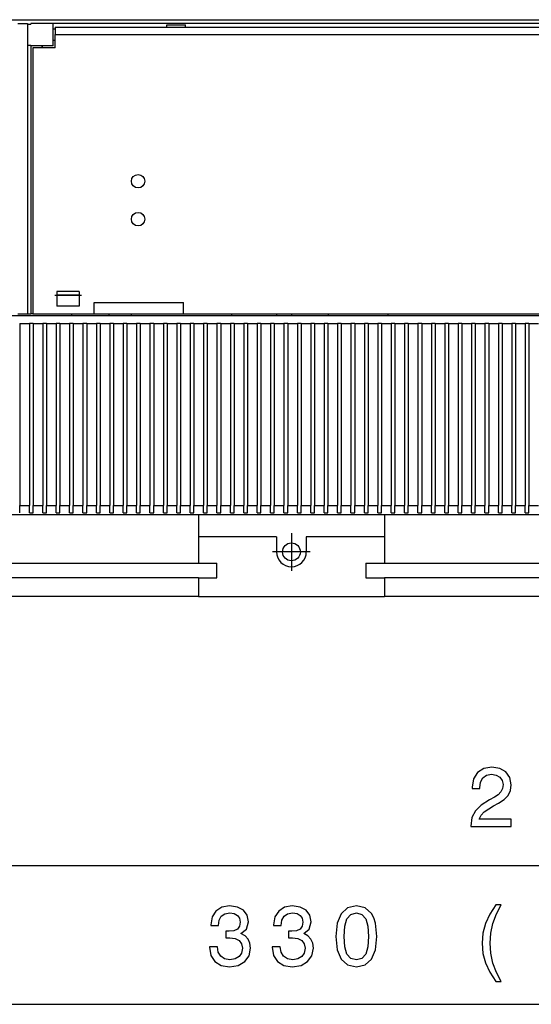
# Model space of a CAD drawing. Extents: x 19 to 408, y 10 to 285.
# Drawn here: x 72 to 98, y 135 to 185 of the extents above; entities that cross this region are included whole.
import ezdxf

# ---------------------------------------------------------------- set-up
doc = ezdxf.new("R2010")
doc.units = 0
doc.header["$MEASUREMENT"] = 0
doc.linetypes.add('DASHDOT', pattern=[18.5, 12, -3, 0.5, -3])
doc.layers.get('0').update_dxf_attribs({"linetype": 'CONTINUOUS'})

msp = doc.modelspace()

# ---------------------------------------------------------------- linework, layer by layer
at = {"color": 7}
for p, q in [((60.045406, 184.889221), (138.895401, 184.889191)), ((72.205406, 184.699173), (72.699402, 184.699173)), ((72.699402, 184.699173), (72.699402, 184.554031)), ((72.699402, 184.66658), (72.870407, 184.66658)), ((72.699402, 184.554031), (72.699402, 183.704315)), ((74.010406, 184.699173), (72.870407, 184.699173)), ((72.870407, 184.699173), (72.870407, 184.66658)), ((124.930405, 184.699188), (74.010406, 184.699173)), ((74.010406, 183.559174), (74.010406, 184.699173)), ((74.105408, 184.509171), (124.835403, 184.509186)), ((74.105408, 184.509171), (74.105408, 184.129181)), ((79.805405, 184.623169), (80.755402, 184.623184)), ((79.805405, 184.509171), (79.805405, 184.623169)), ((80.755402, 184.509171), (80.755402, 184.623184)), ((74.010406, 184.414169), (74.105408, 184.414169)), ((74.105408, 183.445175), (74.105408, 184.129181)), ((74.105408, 184.129181), (124.835403, 184.129181)), ((72.699402, 183.704315), (72.699409, 169.879181)), ((72.699402, 183.591782), (72.870407, 183.591782)), ((72.870407, 183.591782), (72.870407, 169.879181)), ((74.010406, 183.559174), (72.870407, 183.559174)), ((73.440659, 183.559174), (73.440659, 183.445175)), ((73.440918, 183.445175), (73.440918, 183.559174)), ((74.010406, 183.844177), (74.105408, 183.844177)), ((74.105408, 183.445175), (72.965401, 183.445175)), ((72.965401, 183.445175), (72.965408, 169.879181)), ((72.699402, 178.524261), (72.699402, 169.879181)), ((72.870399, 178.524261), (72.870399, 169.879181)), ((72.965401, 178.524261), (72.965401, 169.879181)), ((74.200401, 171.01918), (74.200401, 170.259186)), ((75.340401, 171.01918), (74.200401, 171.01918)), ((75.340401, 171.01918), (75.340401, 170.259186)), ((75.340401, 170.829178), (74.200401, 170.829178)), ((76.100395, 169.879181), (76.100395, 170.449188)), ((76.100395, 170.449188), (80.6604, 170.449188)), ((80.6604, 169.879181), (80.6604, 170.449188)), ((75.340401, 170.259186), (74.200401, 170.259186)), ((75.340401, 170.259186), (74.200401, 170.259186)), ((138.895401, 169.765182), (60.235439, 169.765182)), ((72.205399, 169.879181), (72.699402, 169.879181)), ((72.699402, 169.879181), (72.870399, 169.879181)), ((72.965401, 169.879181), (72.870399, 169.879181)), ((72.965401, 169.879181), (76.100395, 169.879181)), ((74.960396, 169.765152), (74.960396, 169.879181)), ((76.100395, 169.879181), (80.6604, 169.879181)), ((76.860397, 169.765152), (76.860397, 169.879181)), ((78.000397, 169.765152), (78.000397, 169.879181)), ((80.6604, 169.879181), (118.280403, 169.879181)), ((83.130402, 169.765152), (83.130402, 169.879181)), ((85.4104, 169.879181), (85.4104, 169.765152)), ((86.170403, 169.879181), (86.170403, 169.765152)), ((88.070396, 169.765152), (88.070396, 169.879181)), ((91.110397, 169.765167), (91.110397, 169.879181)), ((72.30043, 169.385178), (72.794434, 169.385178)), ((72.30043, 169.385178), (72.30043, 160.090302)), ((72.794434, 169.385178), (72.794434, 160.090302)), ((72.889435, 169.385178), (72.794434, 169.385178)), ((72.984428, 169.385178), (72.889435, 169.385178)), ((72.984436, 169.385178), (73.478439, 169.385178)), ((72.984436, 169.385178), (72.984436, 160.090302)), ((73.478439, 169.385178), (73.478439, 160.090286)), ((73.573441, 169.385178), (73.478439, 169.385178)), ((73.668434, 169.385178), (73.573441, 169.385178)), ((73.668427, 169.385178), (74.162422, 169.385178)), ((73.668427, 169.385178), (73.668427, 160.090286)), ((74.162422, 169.385178), (74.162422, 160.090286)), ((74.257416, 169.385178), (74.162422, 169.385178)), ((74.352417, 169.385178), (74.257416, 169.385178)), ((74.352417, 169.385178), (74.84642, 169.385178)), ((74.352417, 169.385178), (74.352417, 160.090286)), ((74.84642, 169.385178), (74.84642, 160.090286)), ((74.941422, 169.385178), (74.84642, 169.385178)), ((75.036423, 169.385178), (74.941422, 169.385178)), ((75.036423, 169.385178), (75.530426, 169.385178)), ((75.036423, 169.385178), (75.036423, 160.090286)), ((75.530426, 169.385178), (75.530426, 160.090271)), ((75.625427, 169.385178), (75.530426, 169.385178)), ((75.720428, 169.385178), (75.625427, 169.385178)), ((75.720428, 169.385178), (76.214432, 169.385178)), ((75.720428, 169.385178), (75.720428, 160.090271)), ((76.214432, 169.385178), (76.214432, 160.090256)), ((76.309433, 169.385178), (76.214432, 169.385178)), ((76.404434, 169.385178), (76.309433, 169.385178)), ((76.404427, 169.385178), (76.898422, 169.385178)), ((76.404427, 169.385178), (76.404427, 160.090256)), ((76.898422, 169.385178), (76.898422, 160.090256)), ((76.993423, 169.385178), (76.898422, 169.385178)), ((77.088425, 169.385178), (76.993423, 169.385178)), ((77.088425, 169.385178), (77.582428, 169.385178)), ((77.088425, 169.385178), (77.088425, 160.090256)), ((77.582428, 169.385178), (77.582428, 160.090256)), ((77.677429, 169.385178), (77.582428, 169.385178)), ((77.77243, 169.385178), (77.677429, 169.385178)), ((77.77243, 169.385178), (78.266434, 169.385178)), ((77.77243, 169.385178), (77.77243, 160.090256)), ((78.266434, 169.385178), (78.266434, 160.09024)), ((78.361435, 169.385178), (78.266434, 169.385178)), ((78.456429, 169.385178), (78.361435, 169.385178)), ((78.456429, 169.385178), (78.950424, 169.385178)), ((78.456429, 169.385178), (78.456429, 160.09024)), ((78.950424, 169.385178), (78.950424, 160.090225)), ((79.045425, 169.385178), (78.950424, 169.385178)), ((79.140427, 169.385178), (79.045425, 169.385178)), ((79.140427, 169.385178), (79.63443, 169.385178)), ((79.140427, 169.385178), (79.140427, 160.090225)), ((79.63443, 169.385178), (79.63443, 160.090225)), ((79.729431, 169.385178), (79.63443, 169.385178)), ((79.824432, 169.385178), (79.729431, 169.385178)), ((79.824432, 169.385178), (80.318428, 169.385178)), ((79.824432, 169.385178), (79.824432, 160.090225)), ((80.318428, 169.385178), (80.318428, 160.090225)), ((80.413422, 169.385178), (80.318428, 169.385178)), ((80.508423, 169.385178), (80.413422, 169.385178)), ((80.50843, 169.385178), (81.002434, 169.385178)), ((80.50843, 169.385178), (80.50843, 160.09021)), ((81.002434, 169.385178), (81.002434, 160.09021)), ((81.097427, 169.385178), (81.002434, 169.385178)), ((81.192429, 169.385178), (81.097427, 169.385178)), ((81.192429, 169.385178), (81.686432, 169.385178)), ((81.192429, 169.385178), (81.192429, 160.09021)), ((81.686432, 169.385178), (81.686432, 160.09021)), ((81.781433, 169.385178), (81.686432, 169.385178)), ((81.876434, 169.385178), (81.781433, 169.385178)), ((81.876427, 169.385178), (82.370422, 169.385178)), ((81.876427, 169.385178), (81.876427, 160.09021)), ((82.370422, 169.385178), (82.370422, 160.090195)), ((82.465424, 169.385178), (82.370422, 169.385178)), ((82.560425, 169.385178), (82.465424, 169.385178)), ((82.560425, 169.385178), (83.054428, 169.385178)), ((82.560425, 169.385178), (82.560425, 160.090195)), ((83.054428, 169.385178), (83.054428, 160.090195)), ((83.149429, 169.385178), (83.054428, 169.385178)), ((83.244431, 169.385178), (83.149429, 169.385178)), ((83.244431, 169.385178), (83.738426, 169.385178)), ((83.244431, 169.385178), (83.244431, 160.090195)), ((83.738426, 169.385178), (83.738426, 160.090179)), ((83.833427, 169.385178), (83.738426, 169.385178)), ((83.928429, 169.385178), (83.833427, 169.385178)), ((83.928429, 169.385178), (84.422432, 169.385178)), ((83.928429, 169.385178), (83.928429, 160.090179)), ((84.422432, 169.385178), (84.422432, 160.090179)), ((84.517433, 169.385178), (84.422432, 169.385178)), ((84.612434, 169.385178), (84.517433, 169.385178)), ((84.612434, 169.385178), (85.10643, 169.385178)), ((84.612434, 169.385178), (84.612434, 160.090179)), ((85.10643, 169.385178), (85.10643, 160.090164)), ((85.201431, 169.385178), (85.10643, 169.385178)), ((85.296432, 169.385178), (85.201431, 169.385178)), ((85.296425, 169.385178), (85.790428, 169.385178)), ((85.296425, 169.385178), (85.296425, 160.090164)), ((85.790428, 169.385178), (85.790428, 160.090164)), ((85.885422, 169.385178), (85.790428, 169.385178)), ((85.980423, 169.385178), (85.885422, 169.385178)), ((85.980431, 169.385178), (86.474434, 169.385178)), ((85.980431, 169.385178), (85.980431, 160.090164)), ((86.474434, 169.385178), (86.474434, 160.090164)), ((86.569427, 169.385178), (86.474434, 169.385178)), ((86.664429, 169.385178), (86.569427, 169.385178)), ((86.664429, 169.385178), (87.158424, 169.385178)), ((86.664429, 169.385178), (86.664429, 160.090149)), ((87.158424, 169.385178), (87.158424, 160.090149)), ((87.253426, 169.385178), (87.158424, 169.385178)), ((87.348427, 169.385178), (87.253426, 169.385178)), ((87.348427, 169.385178), (87.842422, 169.385178)), ((87.348427, 169.385178), (87.348427, 160.090149)), ((87.842422, 169.385178), (87.842422, 160.090134)), ((87.937424, 169.385178), (87.842422, 169.385178)), ((88.032425, 169.385178), (87.937424, 169.385178)), ((88.032425, 169.385178), (88.526428, 169.385178)), ((88.032425, 169.385178), (88.032425, 160.090134)), ((88.526428, 169.385178), (88.526428, 160.090134)), ((88.621422, 169.385178), (88.526428, 169.385178)), ((88.716423, 169.385178), (88.621422, 169.385178)), ((88.716423, 169.385178), (89.210426, 169.385178)), ((88.716423, 169.385178), (88.716423, 160.090134)), ((89.210426, 169.385178), (89.210426, 160.090134)), ((89.305428, 169.385178), (89.210426, 169.385178)), ((89.400421, 169.385178), (89.305428, 169.385178)), ((89.400421, 169.385178), (89.894424, 169.385178)), ((89.400421, 169.385178), (89.400421, 160.090118)), ((89.894424, 169.385178), (89.894424, 160.090118)), ((89.989426, 169.385178), (89.894424, 169.385178)), ((90.084427, 169.385178), (89.989426, 169.385178)), ((90.084427, 169.385178), (90.578423, 169.385178)), ((90.084427, 169.385178), (90.084427, 160.090118)), ((90.578423, 169.385178), (90.578423, 160.090118)), ((90.673424, 169.385178), (90.578423, 169.385178)), ((90.768425, 169.385178), (90.673424, 169.385178)), ((90.768425, 169.385178), (91.262428, 169.385178)), ((90.768425, 169.385178), (90.768425, 160.090118)), ((91.262428, 169.385178), (91.262428, 160.090103)), ((91.357422, 169.385178), (91.262428, 169.385178)), ((91.452423, 169.385178), (91.357422, 169.385178)), ((91.452423, 169.385178), (91.946426, 169.385178)), ((91.452423, 169.385178), (91.452423, 160.090103)), ((91.946426, 169.385178), (91.946426, 160.090103)), ((92.041428, 169.385178), (91.946426, 169.385178)), ((92.136421, 169.385178), (92.041428, 169.385178)), ((92.136421, 169.385178), (92.630424, 169.385178)), ((92.136421, 169.385178), (92.136421, 160.090103)), ((92.630424, 169.385178), (92.630424, 160.090088)), ((92.725426, 169.385178), (92.630424, 169.385178)), ((92.820427, 169.385178), (92.725426, 169.385178)), ((92.820427, 169.385178), (93.314423, 169.385178)), ((92.820427, 169.385178), (92.820427, 160.090088)), ((93.314423, 169.385178), (93.314423, 160.090088)), ((93.409424, 169.385178), (93.314423, 169.385178)), ((93.504425, 169.385178), (93.409424, 169.385178)), ((93.504425, 169.385178), (93.998428, 169.385178)), ((93.504425, 169.385178), (93.504425, 160.090088)), ((93.998428, 169.385178), (93.998428, 160.090073)), ((94.093422, 169.385178), (93.998428, 169.385178)), ((94.188423, 169.385178), (94.093422, 169.385178)), ((94.188423, 169.385178), (94.682426, 169.385178)), ((94.188423, 169.385178), (94.188423, 160.090073)), ((94.682426, 169.385178), (94.682426, 160.090073)), ((94.777428, 169.385178), (94.682426, 169.385178)), ((94.872421, 169.385178), (94.777428, 169.385178)), ((94.872421, 169.385178), (95.366425, 169.385178)), ((94.872421, 169.385178), (94.872421, 160.090073)), ((95.366425, 169.385178), (95.366425, 160.090057)), ((95.461426, 169.385178), (95.366425, 169.385178)), ((95.556427, 169.385178), (95.461426, 169.385178)), ((95.556427, 169.385178), (96.050423, 169.385178)), ((95.556427, 169.385178), (95.556427, 160.090057)), ((96.050423, 169.385178), (96.050423, 160.090057)), ((96.145424, 169.385178), (96.050423, 169.385178)), ((96.240425, 169.385178), (96.145424, 169.385178)), ((96.240425, 169.385178), (96.734428, 169.385178)), ((96.240425, 169.385178), (96.240425, 160.090057)), ((96.734428, 169.385178), (96.734428, 160.090042)), ((96.829422, 169.385178), (96.734428, 169.385178)), ((96.924423, 169.385178), (96.829422, 169.385178)), ((96.924423, 169.385178), (97.418427, 169.385178)), ((96.924423, 169.385178), (96.924423, 160.090042)), ((97.418427, 169.385178), (97.418427, 160.090042)), ((97.513428, 169.385178), (97.418427, 169.385178)), ((97.608429, 169.385178), (97.513428, 169.385178)), ((97.608429, 169.385178), (98.102425, 169.385178)), ((97.608429, 169.385178), (97.608429, 160.090042)), ((98.102425, 169.385178), (98.102425, 160.090042)), ((98.197426, 169.385178), (98.102425, 169.385178)), ((98.292427, 169.385178), (98.197426, 169.385178)), ((98.292427, 169.385178), (98.786423, 169.385178)), ((98.292427, 169.385178), (98.292427, 160.090042)), ((72.300423, 159.714188), (72.30043, 160.090302)), ((72.30043, 160.090302), (72.794434, 160.090302)), ((72.794434, 159.714188), (72.794434, 160.090302)), ((72.984428, 159.714188), (72.984436, 160.090302)), ((72.984436, 160.090302), (73.478439, 160.090286)), ((73.478439, 159.714188), (73.478439, 160.090286)), ((73.668427, 160.090286), (74.162422, 160.090286)), ((73.668434, 159.714188), (73.668427, 160.090286)), ((74.162422, 159.714188), (74.162422, 160.090286)), ((74.352417, 160.090286), (74.84642, 160.090286)), ((74.352417, 159.714188), (74.352417, 160.090286)), ((74.84642, 159.714188), (74.84642, 160.090286)), ((75.036423, 160.090286), (75.530426, 160.090271)), ((75.036423, 159.714188), (75.036423, 160.090286)), ((75.530426, 159.714188), (75.530426, 160.090271)), ((75.720428, 160.090271), (76.214432, 160.090256)), ((75.720428, 159.714188), (75.720428, 160.090271)), ((76.214432, 159.714188), (76.214432, 160.090256)), ((76.404427, 160.090256), (76.898422, 160.090256)), ((76.404434, 159.714188), (76.404427, 160.090256)), ((76.898422, 159.714188), (76.898422, 160.090256)), ((77.088425, 160.090256), (77.582428, 160.090256)), ((77.088425, 159.714188), (77.088425, 160.090256)), ((77.582428, 159.714188), (77.582428, 160.090256)), ((77.77243, 160.090256), (78.266434, 160.09024)), ((77.77243, 159.714188), (77.77243, 160.090256)), ((78.266434, 159.714188), (78.266434, 160.09024)), ((78.456429, 160.09024), (78.950424, 160.090225)), ((78.456429, 159.714188), (78.456429, 160.09024)), ((78.950424, 159.714188), (78.950424, 160.090225)), ((79.140427, 160.090225), (79.63443, 160.090225)), ((79.140427, 159.714188), (79.140427, 160.090225)), ((79.63443, 159.714188), (79.63443, 160.090225)), ((79.824432, 160.090225), (80.318428, 160.090225)), ((79.824432, 159.714188), (79.824432, 160.090225)), ((80.318428, 159.714188), (80.318428, 160.090225)), ((80.508423, 159.714188), (80.50843, 160.09021)), ((80.50843, 160.09021), (81.002434, 160.09021)), ((81.002434, 159.714188), (81.002434, 160.09021)), ((81.192429, 160.09021), (81.686432, 160.09021)), ((81.192429, 159.714188), (81.192429, 160.09021)), ((81.686432, 159.714188), (81.686432, 160.09021)), ((81.876427, 160.09021), (82.370422, 160.090195)), ((81.876434, 159.714188), (81.876427, 160.09021)), ((82.370422, 159.714188), (82.370422, 160.090195)), ((82.560425, 160.090195), (83.054428, 160.090195)), ((82.560425, 159.714188), (82.560425, 160.090195)), ((83.054428, 159.714188), (83.054428, 160.090195)), ((83.244431, 160.090195), (83.738426, 160.090179)), ((83.244431, 159.714188), (83.244431, 160.090195)), ((83.738426, 159.714188), (83.738426, 160.090179)), ((83.928429, 160.090179), (84.422432, 160.090179)), ((83.928429, 159.714188), (83.928429, 160.090179)), ((84.422432, 159.714188), (84.422432, 160.090179)), ((84.612434, 160.090179), (85.10643, 160.090164)), ((84.612434, 159.714188), (84.612434, 160.090179)), ((85.10643, 159.714188), (85.10643, 160.090164)), ((85.296425, 160.090164), (85.790428, 160.090164)), ((85.296432, 159.714188), (85.296425, 160.090164)), ((85.790428, 159.714188), (85.790428, 160.090164)), ((85.980423, 159.714188), (85.980431, 160.090164)), ((85.980431, 160.090164), (86.474434, 160.090164)), ((86.474434, 159.714188), (86.474434, 160.090164)), ((86.664429, 160.090149), (87.158424, 160.090149)), ((86.664429, 159.714188), (86.664429, 160.090149)), ((87.158424, 159.714188), (87.158424, 160.090149)), ((87.348427, 160.090149), (87.842422, 160.090134)), ((87.348427, 159.714188), (87.348427, 160.090149)), ((87.842422, 159.714188), (87.842422, 160.090134)), ((88.032425, 160.090134), (88.526428, 160.090134)), ((88.032425, 159.714188), (88.032425, 160.090134)), ((88.526428, 159.714188), (88.526428, 160.090134)), ((88.716423, 160.090134), (89.210426, 160.090134)), ((88.716423, 159.714188), (88.716423, 160.090134)), ((89.210426, 159.714188), (89.210426, 160.090134)), ((89.400421, 160.090118), (89.894424, 160.090118)), ((89.400421, 159.714188), (89.400421, 160.090118)), ((89.894424, 159.714188), (89.894424, 160.090118)), ((90.084427, 160.090118), (90.578423, 160.090118)), ((90.084427, 159.714188), (90.084427, 160.090118)), ((90.578423, 159.714188), (90.578423, 160.090118)), ((90.768425, 160.090118), (91.262428, 160.090103)), ((90.768425, 159.714188), (90.768425, 160.090118)), ((91.262428, 159.714188), (91.262428, 160.090103)), ((91.452423, 160.090103), (91.946426, 160.090103)), ((91.452423, 159.714188), (91.452423, 160.090103)), ((91.946426, 159.714188), (91.946426, 160.090103)), ((92.136421, 160.090103), (92.630424, 160.090088)), ((92.136421, 159.714188), (92.136421, 160.090103)), ((92.630424, 159.714188), (92.630424, 160.090088)), ((92.820427, 160.090088), (93.314423, 160.090088)), ((92.820427, 159.714188), (92.820427, 160.090088)), ((93.314423, 159.714188), (93.314423, 160.090088)), ((93.504425, 160.090088), (93.998428, 160.090073)), ((93.504425, 159.714188), (93.504425, 160.090088)), ((93.998428, 159.714188), (93.998428, 160.090073)), ((94.188423, 160.090073), (94.682426, 160.090073)), ((94.188423, 159.714188), (94.188423, 160.090073)), ((94.682426, 159.714188), (94.682426, 160.090073)), ((94.872421, 160.090073), (95.366425, 160.090057)), ((94.872421, 159.714188), (94.872421, 160.090073)), ((95.366425, 159.714188), (95.366425, 160.090057)), ((95.556427, 160.090057), (96.050423, 160.090057)), ((95.556427, 159.714188), (95.556427, 160.090057)), ((96.050423, 159.714188), (96.050423, 160.090057)), ((96.240425, 160.090057), (96.734428, 160.090042)), ((96.240425, 159.714188), (96.240425, 160.090057)), ((96.734428, 159.714188), (96.734428, 160.090042)), ((96.924423, 160.090042), (97.418427, 160.090042)), ((96.924423, 159.714188), (96.924423, 160.090042)), ((97.418427, 159.714188), (97.418427, 160.090042)), ((97.608429, 160.090042), (98.102425, 160.090042)), ((97.608429, 159.714188), (97.608429, 160.090042)), ((98.102425, 159.714188), (98.102425, 160.090042)), ((98.292427, 160.090042), (98.786423, 160.090027)), ((98.292427, 159.714188), (98.292427, 160.090042)), ((60.330437, 159.619202), (138.800415, 159.619186)), ((72.794434, 159.714188), (72.889435, 159.714188)), ((72.889435, 159.714188), (72.984428, 159.714188)), ((73.478439, 159.714188), (73.573441, 159.714188)), ((73.573441, 159.714188), (73.668434, 159.714188)), ((74.162422, 159.714188), (74.257416, 159.714188)), ((74.257416, 159.714188), (74.352417, 159.714188)), ((74.84642, 159.714188), (74.941422, 159.714188)), ((74.941422, 159.714188), (75.036423, 159.714188)), ((75.530426, 159.714188), (75.625427, 159.714188)), ((75.625427, 159.714188), (75.720428, 159.714188)), ((76.214432, 159.714188), (76.309433, 159.714188)), ((76.309433, 159.714188), (76.404434, 159.714188)), ((76.898422, 159.714188), (76.993423, 159.714188)), ((76.993423, 159.714188), (77.088425, 159.714188)), ((77.582428, 159.714188), (77.677429, 159.714188)), ((77.677429, 159.714188), (77.77243, 159.714188)), ((78.266434, 159.714188), (78.361435, 159.714188)), ((78.361435, 159.714188), (78.456429, 159.714188)), ((78.950424, 159.714188), (79.045425, 159.714188)), ((79.045425, 159.714188), (79.140427, 159.714188)), ((79.63443, 159.714188), (79.729431, 159.714188)), ((79.729431, 159.714188), (79.824432, 159.714188)), ((80.318428, 159.714188), (80.413422, 159.714188)), ((80.413422, 159.714188), (80.508423, 159.714188)), ((81.002434, 159.714188), (81.097427, 159.714188)), ((81.097427, 159.714188), (81.192429, 159.714188)), ((81.420433, 159.619156), (81.420433, 158.479187)), ((81.686432, 159.714188), (81.781433, 159.714188)), ((81.781433, 159.714188), (81.876434, 159.714188)), ((82.370422, 159.714188), (82.465424, 159.714188)), ((82.465424, 159.714188), (82.560425, 159.714188)), ((83.054428, 159.714188), (83.149429, 159.714188)), ((83.149429, 159.714188), (83.244431, 159.714188)), ((83.738426, 159.714188), (83.833427, 159.714188)), ((83.833427, 159.714188), (83.928429, 159.714188)), ((84.422432, 159.714188), (84.517433, 159.714188)), ((84.517433, 159.714188), (84.612434, 159.714188)), ((85.10643, 159.714188), (85.201431, 159.714188)), ((85.201431, 159.714188), (85.296432, 159.714188)), ((85.790428, 159.714188), (85.885422, 159.714188)), ((85.885422, 159.714188), (85.980423, 159.714188)), ((86.474434, 159.714188), (86.569427, 159.714188)), ((86.569427, 159.714188), (86.664429, 159.714188)), ((87.158424, 159.714188), (87.253426, 159.714188)), ((87.253426, 159.714188), (87.348427, 159.714188)), ((87.842422, 159.714188), (87.937424, 159.714188)), ((87.937424, 159.714188), (88.032425, 159.714188)), ((88.526428, 159.714188), (88.621422, 159.714188)), ((88.621422, 159.714188), (88.716423, 159.714188)), ((89.210426, 159.714188), (89.305428, 159.714188)), ((89.305428, 159.714188), (89.400421, 159.714188)), ((89.894424, 159.714188), (89.989426, 159.714188)), ((89.989426, 159.714188), (90.084427, 159.714188)), ((90.578423, 159.714188), (90.673424, 159.714188)), ((90.673424, 159.714188), (90.768425, 159.714188)), ((90.920433, 159.619156), (90.920433, 158.479187)), ((91.262428, 159.714188), (91.357422, 159.714188)), ((91.357422, 159.714188), (91.452423, 159.714188)), ((91.946426, 159.714188), (92.041428, 159.714188)), ((92.041428, 159.714188), (92.136421, 159.714188)), ((92.630424, 159.714188), (92.725426, 159.714188)), ((92.725426, 159.714188), (92.820427, 159.714188)), ((93.314423, 159.714188), (93.409424, 159.714188)), ((93.409424, 159.714188), (93.504425, 159.714188)), ((93.998428, 159.714188), (94.093422, 159.714188)), ((94.093422, 159.714188), (94.188423, 159.714188)), ((94.682426, 159.714188), (94.777428, 159.714188)), ((94.777428, 159.714188), (94.872421, 159.714188)), ((95.366425, 159.714188), (95.461426, 159.714188)), ((95.461426, 159.714188), (95.556427, 159.714188)), ((96.050423, 159.714188), (96.145424, 159.714188)), ((96.145424, 159.714188), (96.240425, 159.714188)), ((96.734428, 159.714188), (96.829422, 159.714188)), ((96.829422, 159.714188), (96.924423, 159.714188)), ((97.418427, 159.714188), (97.513428, 159.714188)), ((97.513428, 159.714188), (97.608429, 159.714188)), ((98.102425, 159.714188), (98.197426, 159.714188)), ((98.197426, 159.714188), (98.292427, 159.714188)), ((85.410439, 158.479187), (81.420433, 158.479187)), ((81.420433, 158.479187), (81.420433, 157.149185)), ((85.410439, 158.479187), (85.410439, 157.719177)), ((86.930435, 158.479187), (86.930435, 157.719177)), ((90.920433, 158.479187), (86.930435, 158.479187)), ((90.920433, 158.479187), (90.920433, 157.149185)), ((64.320435, 157.149185), (81.420433, 157.149185)), ((81.420433, 157.149185), (82.370438, 157.149185)), ((82.370438, 156.389175), (82.370438, 157.149185)), ((89.970436, 157.149185), (90.920433, 157.149185)), ((89.970436, 157.149185), (89.970436, 156.389175)), ((90.920433, 157.149185), (108.020432, 157.149185)), ((81.420433, 156.389175), (64.320435, 156.389175)), ((81.420433, 156.389175), (81.420433, 155.439178)), ((81.420433, 156.389175), (82.370438, 156.389175)), ((89.970436, 156.389175), (90.920433, 156.389175)), ((90.920433, 156.389175), (90.920433, 155.439178)), ((108.020432, 156.389175), (90.920433, 156.389175)), ((81.420433, 155.439178), (64.320435, 155.439178)), ((81.420433, 155.439178), (90.920433, 155.439178)), ((108.020432, 155.439178), (90.920433, 155.439178)), ((52.540436, 141.706467), (151.340439, 141.706467)), ((25.940435, 134.621429), (151.340439, 134.621429))]:
    msp.add_line(p, q, dxfattribs=at)
at = {"color": 7, "linetype": 'DASHDOT'}
for p, q in [((74.086395, 170.829178), (75.454399, 170.829178)), ((86.170433, 158.679443), (86.170433, 156.758911)), ((87.130699, 157.719177), (85.210167, 157.719177))]:
    msp.add_line(p, q, dxfattribs=at)
at = {"color": 7}
for points in [[(95.326515, 143.706467), (97.388474, 143.706467), (97.388474, 144.078232), (95.758797, 144.078232), (95.849571, 144.281403), (96.005188, 144.449982), (96.485016, 144.756897), (96.740059, 144.886581), (97.02536, 145.072464), (97.228531, 145.288605), (97.345245, 145.54364), (97.388474, 145.833267), (97.314987, 146.196381), (97.111816, 146.481689), (96.800583, 146.663239), (96.39856, 146.728073), (95.983574, 146.654587), (95.668015, 146.451431), (95.464844, 146.127213), (95.395683, 145.699265), (95.395683, 145.638748), (95.789055, 145.638748), (95.789055, 145.673325), (95.827957, 145.96727), (95.944672, 146.183411), (96.130554, 146.321732), (96.376945, 146.369293), (96.62767, 146.326065), (96.813545, 146.217987), (96.934586, 146.049408), (96.977814, 145.837585), (96.947556, 145.638748), (96.865417, 145.470154), (96.727097, 145.323181), (96.536888, 145.193497), (96.281845, 145.055176), (95.858215, 144.787155), (95.559944, 144.501862), (95.382713, 144.156036), (95.326515, 143.719437)], [(81.991936, 137.563797), (81.991936, 137.533539), (82.061096, 137.118546), (82.264267, 136.807312), (82.584152, 136.608459), (83.007782, 136.534973), (83.457352, 136.608459), (83.794525, 136.79866), (84.010666, 137.101257), (84.088478, 137.490311), (84.053894, 137.745346), (83.958794, 137.95285), (83.803177, 138.112778), (83.59568, 138.229507), (83.876663, 138.462936), (83.976082, 138.834686), (83.91124, 139.17186), (83.725365, 139.42691), (83.422768, 139.586838), (83.007782, 139.643036), (82.618736, 139.573883), (82.320465, 139.383682), (82.125938, 139.081085), (82.061096, 138.679062), (82.061096, 138.648804), (82.445824, 138.648804), (82.480408, 138.925461), (82.592796, 139.124313), (82.774353, 139.245346), (83.029396, 139.288574), (83.254181, 139.253998), (83.418449, 139.163223), (83.517868, 139.016235), (83.556778, 138.817398), (83.517868, 138.605576), (83.414124, 138.462936), (83.232567, 138.376465), (82.986168, 138.35054), (82.817581, 138.354858), (82.817581, 138.013367), (83.029396, 138.022003), (83.301735, 137.983093), (83.504906, 137.879349), (83.625938, 137.71077), (83.669167, 137.490311), (83.62162, 137.239578), (83.496254, 137.053711), (83.297409, 136.936996), (83.033722, 136.898087), (82.761383, 136.941315), (82.562538, 137.070999), (82.43718, 137.278488), (82.389626, 137.563797)], [(85.194237, 137.563797), (85.194237, 137.533539), (85.263405, 137.118546), (85.466576, 136.807312), (85.786461, 136.608459), (86.210091, 136.534973), (86.65966, 136.608459), (86.996834, 136.79866), (87.212975, 137.101257), (87.290779, 137.490311), (87.256203, 137.745346), (87.161095, 137.95285), (87.005478, 138.112778), (86.797989, 138.229507), (87.078964, 138.462936), (87.178391, 138.834686), (87.113548, 139.17186), (86.927666, 139.42691), (86.625076, 139.586838), (86.210091, 139.643036), (85.821037, 139.573883), (85.522766, 139.383682), (85.328247, 139.081085), (85.263405, 138.679062), (85.263405, 138.648804), (85.648132, 138.648804), (85.682709, 138.925461), (85.795105, 139.124313), (85.976662, 139.245346), (86.231705, 139.288574), (86.45649, 139.253998), (86.62075, 139.163223), (86.720177, 139.016235), (86.759079, 138.817398), (86.720177, 138.605576), (86.616432, 138.462936), (86.434875, 138.376465), (86.188477, 138.35054), (86.01989, 138.354858), (86.01989, 138.013367), (86.231705, 138.022003), (86.504036, 137.983093), (86.707207, 137.879349), (86.828247, 137.71077), (86.871475, 137.490311), (86.823921, 137.239578), (86.698563, 137.053711), (86.499718, 136.936996), (86.236023, 136.898087), (85.963692, 136.941315), (85.764847, 137.070999), (85.639488, 137.278488), (85.591934, 137.563797)], [(88.444092, 138.086853), (88.508934, 137.408173), (88.712105, 136.924026), (89.036316, 136.630081), (89.485886, 136.534973), (89.931129, 136.630081), (90.255333, 136.924026), (90.454185, 137.408173), (90.523346, 138.086853), (90.454185, 138.7612), (90.372047, 139.029205), (90.255333, 139.249664), (89.931129, 139.543625), (89.485886, 139.643036), (89.036316, 139.543625), (88.712105, 139.245346), (88.508934, 138.7612)], [(88.859077, 138.086853), (88.893661, 138.609894), (89.001732, 138.985977), (89.196259, 139.206451), (89.485886, 139.284256), (89.771187, 139.206451), (89.965706, 138.985977), (90.073776, 138.609894), (90.10836, 138.086853), (90.073776, 137.559464), (89.965706, 137.18338), (89.771187, 136.962921), (89.485886, 136.889435), (89.196259, 136.962921), (89.001732, 137.18338), (88.893661, 137.559464)], [(96.606056, 135.78714), (96.878387, 135.78714), (96.631996, 136.245346), (96.459084, 136.725174), (96.351013, 137.230942), (96.316429, 137.741028), (96.351013, 138.251114), (96.459084, 138.752548), (96.631996, 139.236694), (96.878387, 139.694916), (96.606056, 139.694916), (96.290497, 139.219406), (96.07003, 138.74823), (95.940353, 138.255432), (95.901443, 137.741028), (95.940353, 137.22229), (96.07003, 136.733826), (96.290497, 136.262634)]]:
    msp.add_lwpolyline(points, close=True, dxfattribs=at)
for centre, radius in [((78.3424, 176.643173), 0.342), ((78.3424, 174.705185), 0.342), ((86.170433, 157.719177), 0.456)]:
    msp.add_circle(centre, radius, dxfattribs=at)
msp.add_arc((86.170433, 157.719177), 0.76, 180.000005, 0, dxfattribs=at)

doc.saveas('drawing.dxf')
